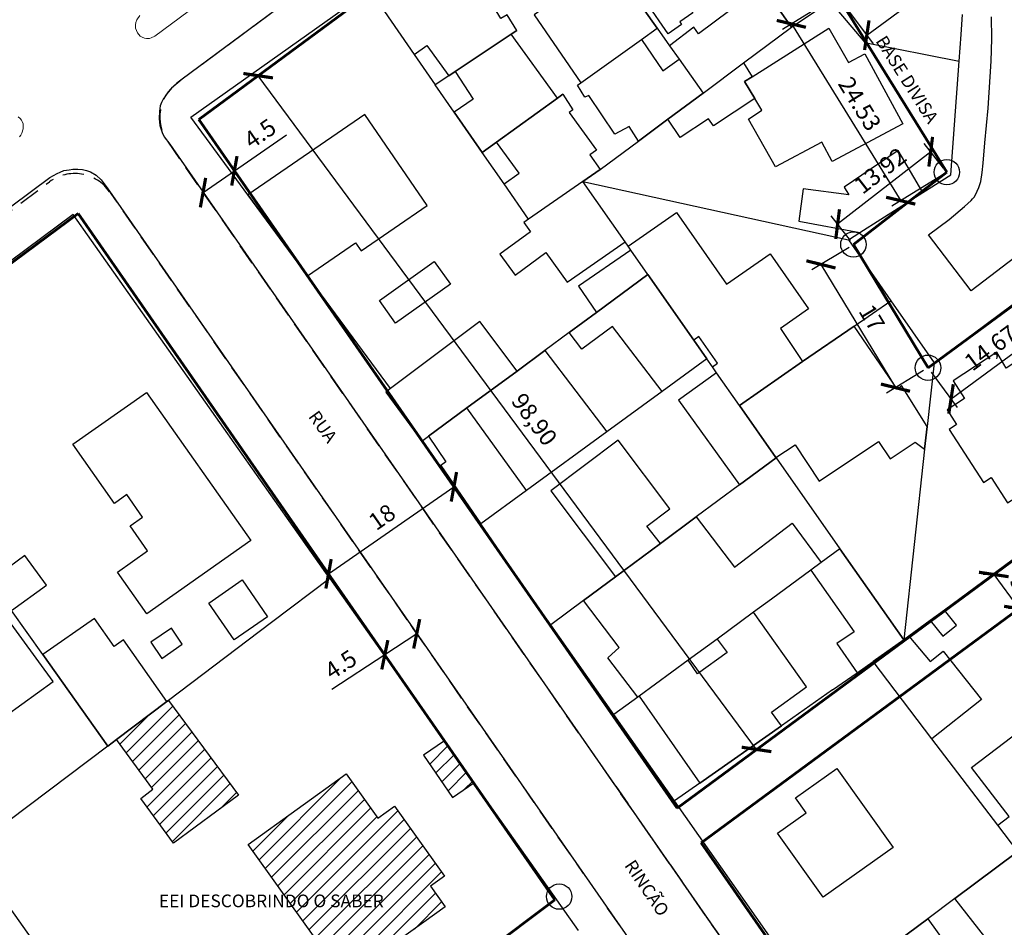
# Model space of a CAD drawing. Units: millimetres. Extents: x 275909 to 278323, y 1663249 to 1666025.
# Drawn here: x 278122 to 278238, y 1664425 to 1664532 of the extents above; entities that cross this region are included whole.
import ezdxf

# ---------------------------------------------------------------- set-up
doc = ezdxf.new("R2010")
doc.units = ezdxf.units.MM
doc.header["$MEASUREMENT"] = 0
doc.header["$PDMODE"] = 2
doc.header["$PDSIZE"] = 2
doc.linetypes.add('DASHED2', pattern=[0.375, 0.25, -0.125])
for name, color, linetype in [('_cotas', 7, 'Continuous'), ('_meio fio', 7, 'DASHED2'), ('_textos', 7, 'Continuous'), ('Edificacoes', 2, 'Continuous'), ('Edificacoes_Notaveis_Hatch', 8, 'Continuous'), ('Escola_Publica_Privada', 6, 'Continuous'), ('Muro_Grade', 8, 'Continuous'), ('Topon_de_Vias', 7, 'Continuous'), ('Topon_Escola_Publica_Privada', 7, 'Continuous')]:
    doc.layers.add(name, color=color, linetype=linetype)
for name, color, linetype, lineweight in [('_traçado por meio fio', 7, 'Continuous', 60), ('_traçado viário outros', 7, 'Continuous', 60), ('Pavimentacao_Asfaltica_Mfio', 10, 'Continuous', 30), ('Separ_Fisico_Canteiro_Mureta', 10, 'Continuous', 15)]:
    doc.layers.add(name, color=color, linetype=linetype, lineweight=lineweight)
doc.styles.add('Arial', font='arial.ttf', dxfattribs={"height": 1.5})
doc.styles.get("Standard").update_dxf_attribs({"font": 'arial.ttf'})
doc.dimstyles.new('AEROS UPV', dxfattribs={"dimtxt": 2, "dimasz": 2.5, "dimexe": 1.25, "dimexo": 0.625, "dimtad": 1, "dimdsep": 46, "dimtxsty": 'Standard', "dimblk": 'ARCHTICK', "dimcen": 2.5, "dimadec": 0, "dimazin": 0, "dimtfac": 1, "dimtmove": 0, "dimatfit": 3, "dimfxl": 1, "dimtzin": 0, "dimarcsym": 0})

# ---------------------------------------------------------------- blocks, each defined once
blk = doc.blocks.new('_ArchTick')
at = {"color": 0, "linetype": 'Continuous', "const_width": 0.15}
blk.add_lwpolyline([(-0.5, -0.5), (0.5, 0.5)], dxfattribs=at)
blk = doc.blocks.new('*D64')
at = {"layer": '_cotas', "color": 0, "lineweight": -2, "transparency": 16777216}
for p, q in [((278219.94, 1664505.45), (278215.55, 1664502.8)), ((278216.62, 1664503.45), (278225.41, 1664488.9)), ((278228.73, 1664490.91), (278224.34, 1664488.26))]:
    blk.add_line(p, q, dxfattribs=at)
at = {"layer": 'Defpoints', "color": 0, "transparency": 16777216}
for p in [(278220.47, 1664505.77), (278229.26, 1664491.23), (278225.41, 1664488.9)]:
    blk.add_point(p, dxfattribs=at)
at = {"layer": '_cotas', "color": 0, "lineweight": -2, "transparency": 16777216, "xscale": 2.5, "yscale": 2.5, "zscale": 2.5}
for p, rotation in [((278216.62, 1664503.45), 121.1478016520328), ((278225.41, 1664488.9), 301.1478016520328)]:
    blk.add_blockref('_ArchTick', p, dxfattribs=dict(at, rotation=rotation))
at = {"layer": '_cotas', "color": 0, "transparency": 16777216, "insert": (278222.41, 1664497.02), "char_height": 2, "attachment_point": 5, "rotation": 301.1478}
blk.add_mtext('17', dxfattribs=at)
blk = doc.blocks.new('*D65')
at = {"layer": '_cotas', "color": 0, "lineweight": -2, "transparency": 16777216}
for p, q in [((278241.45, 1664499.42), (278244.52, 1664495.25)), ((278243.78, 1664496.26), (278231.97, 1664487.56)), ((278229.63, 1664490.73), (278232.71, 1664486.55))]:
    blk.add_line(p, q, dxfattribs=at)
at = {"layer": 'Defpoints', "color": 0, "transparency": 16777216}
for p in [(278241.08, 1664499.93), (278229.26, 1664491.23), (278231.97, 1664487.56)]:
    blk.add_point(p, dxfattribs=at)
at = {"layer": '_cotas', "color": 0, "lineweight": -2, "transparency": 16777216, "xscale": 2.5, "yscale": 2.5, "zscale": 2.5}
for p, rotation in [((278243.78, 1664496.26), 36.37091522523362), ((278231.97, 1664487.56), 216.3709152252336)]:
    blk.add_blockref('_ArchTick', p, dxfattribs=dict(at, rotation=rotation))
at = {"layer": '_cotas', "color": 0, "transparency": 16777216, "insert": (278236.79, 1664493.38), "char_height": 2, "attachment_point": 5, "rotation": 36.3709}
blk.add_mtext('14,67', dxfattribs=at)
blk = doc.blocks.new('*D67')
at = {"layer": '_cotas', "color": 0, "lineweight": -2, "transparency": 16777216}
for p, q in [((278233.2, 1664545.24), (278237.05, 1664540.04)), ((278222.03, 1664530.5), (278236.3, 1664541.05)), ((278218.93, 1664534.69), (278222.77, 1664529.49))]:
    blk.add_line(p, q, dxfattribs=at)
at = {"layer": 'Defpoints', "color": 0, "transparency": 16777216}
for p in [(278232.83, 1664545.74), (278236.3, 1664541.05), (278218.56, 1664535.19)]:
    blk.add_point(p, dxfattribs=at)
at = {"layer": '_cotas', "color": 0, "lineweight": -2, "transparency": 16777216, "xscale": 2.5, "yscale": 2.5, "zscale": 2.5}
for p, rotation in [((278236.3, 1664541.05), 36.47483026127746), ((278222.03, 1664530.5), 216.4748302612775)]:
    blk.add_blockref('_ArchTick', p, dxfattribs=dict(at, rotation=rotation))
at = {"layer": '_cotas', "color": 0, "transparency": 16777216, "insert": (278228.19, 1664537.1), "char_height": 2, "attachment_point": 5, "rotation": 36.4748}
blk.add_mtext('17.75', dxfattribs=at)
blk = doc.blocks.new('*D78')
at = {"layer": '_cotas', "color": 0, "lineweight": -2, "transparency": 16777216}
for p, q in [((278144.25, 1664521.3), (278151.23, 1664526.46)), ((278209.02, 1664446.2), (278150.23, 1664525.72)), ((278203.04, 1664441.78), (278210.02, 1664446.94))]:
    blk.add_line(p, q, dxfattribs=at)
at = {"layer": 'Defpoints', "color": 0, "transparency": 16777216}
for p in [(278150.23, 1664525.72), (278143.75, 1664520.93), (278202.54, 1664441.41)]:
    blk.add_point(p, dxfattribs=at)
at = {"layer": '_cotas', "color": 0, "lineweight": -2, "transparency": 16777216, "xscale": 2.5, "yscale": 2.5, "zscale": 2.5}
for p, rotation in [((278150.23, 1664525.72), 126.4748297979917), ((278209.02, 1664446.2), 306.4748297979917)]:
    blk.add_blockref('_ArchTick', p, dxfattribs=dict(at, rotation=rotation))
at = {"layer": '_cotas', "color": 0, "transparency": 16777216, "insert": (278182.61, 1664485), "char_height": 2, "attachment_point": 5, "rotation": 306.4748}
blk.add_mtext('98,90', dxfattribs=at)
blk = doc.blocks.new('*D79')
at = {"layer": '_cotas', "color": 0, "lineweight": -2, "transparency": 16777216}
for p, q in [((278236.38, 1664466.85), (278235.76, 1664466.85)), ((278237.01, 1664466.85), (278239.98, 1664462.83)), ((278239.35, 1664462.83), (278238.73, 1664462.83))]:
    blk.add_line(p, q, dxfattribs=at)
at = {"layer": 'Defpoints', "color": 0, "transparency": 16777216}
for p in [(278237.01, 1664466.85), (278239.98, 1664462.83), (278239.98, 1664462.83)]:
    blk.add_point(p, dxfattribs=at)
at = {"layer": '_cotas', "color": 0, "lineweight": -2, "transparency": 16777216, "xscale": 2.5, "yscale": 2.5, "zscale": 2.5}
for p, rotation in [((278237.01, 1664466.85), 126.4358651820631), ((278239.98, 1664462.83), 306.4358651820631)]:
    blk.add_blockref('_ArchTick', p, dxfattribs=dict(at, rotation=rotation))
at = {"layer": '_cotas', "color": 0, "transparency": 16777216, "insert": (278239.81, 1664465.81), "char_height": 2, "attachment_point": 5, "rotation": 306.4359}
blk.add_mtext('5', dxfattribs=at)
blk = doc.blocks.new('*D85')
at = {"layer": '_cotas', "color": 0, "lineweight": -2, "transparency": 16777216}
for p, q in [((278218.03, 1664534.86), (278212.07, 1664531.18)), ((278213.13, 1664531.84), (278226.03, 1664510.97)), ((278230.92, 1664514), (278224.97, 1664510.31))]:
    blk.add_line(p, q, dxfattribs=at)
at = {"layer": 'Defpoints', "color": 0, "transparency": 16777216}
for p in [(278218.56, 1664535.19), (278231.46, 1664514.32), (278226.03, 1664510.97)]:
    blk.add_point(p, dxfattribs=at)
at = {"layer": '_cotas', "color": 0, "lineweight": -2, "transparency": 16777216, "xscale": 2.5, "yscale": 2.5, "zscale": 2.5}
for p, rotation in [((278213.13, 1664531.84), 121.7189136078446), ((278226.03, 1664510.97), 301.7189136078446)]:
    blk.add_blockref('_ArchTick', p, dxfattribs=dict(at, rotation=rotation))
at = {"layer": '_cotas', "color": 0, "transparency": 16777216, "insert": (278220.98, 1664522.27), "char_height": 2, "attachment_point": 5, "rotation": 301.7189}
blk.add_mtext('24.53', dxfattribs=at)
blk = doc.blocks.new('*D86')
at = {"layer": '_cotas', "color": 0, "lineweight": -2, "transparency": 16777216}
for p, q in [((278229.57, 1664516.75), (278218.59, 1664508.2)), ((278231.07, 1664514.82), (278228.81, 1664517.73)), ((278220.09, 1664506.27), (278217.82, 1664509.18))]:
    blk.add_line(p, q, dxfattribs=at)
at = {"layer": 'Defpoints', "color": 0, "transparency": 16777216}
for p in [(278231.46, 1664514.32), (278218.59, 1664508.2), (278220.47, 1664505.78)]:
    blk.add_point(p, dxfattribs=at)
at = {"layer": '_cotas', "color": 0, "lineweight": -2, "transparency": 16777216, "xscale": 2.5, "yscale": 2.5, "zscale": 2.5}
for p, rotation in [((278229.57, 1664516.75), 37.88028560586211), ((278218.59, 1664508.2), 217.8802856058621)]:
    blk.add_blockref('_ArchTick', p, dxfattribs=dict(at, rotation=rotation))
at = {"layer": '_cotas', "color": 0, "transparency": 16777216, "insert": (278223.76, 1664514.31), "char_height": 2, "attachment_point": 5, "rotation": 37.8803}
blk.add_mtext('13.92', dxfattribs=at)
blk = doc.blocks.new('*D326')
at = {"layer": '_cotas', "color": 0, "lineweight": -2, "transparency": 16777216}
for p, q in [((278147.42, 1664514.49), (278153.57, 1664518.76)), ((278143.72, 1664511.92), (278147.42, 1664514.49)), ((278147.8, 1664513.99), (278148.17, 1664513.49)), ((278144.1, 1664511.42), (278144.47, 1664510.92))]:
    blk.add_line(p, q, dxfattribs=at)
at = {"layer": 'Defpoints', "color": 0, "transparency": 16777216}
for p in [(278147.42, 1664514.49), (278147.42, 1664514.49), (278143.72, 1664511.92)]:
    blk.add_point(p, dxfattribs=at)
at = {"layer": '_cotas', "color": 0, "lineweight": -2, "transparency": 16777216, "xscale": 2.5, "yscale": 2.5, "zscale": 2.5}
for p, rotation in [((278147.42, 1664514.49), 34.77644229482079), ((278143.72, 1664511.92), 214.7764422948208)]:
    blk.add_blockref('_ArchTick', p, dxfattribs=dict(at, rotation=rotation))
at = {"layer": '_cotas', "color": 0, "transparency": 16777216, "insert": (278150.59, 1664518.68), "char_height": 2, "attachment_point": 5, "rotation": 34.7764}
blk.add_mtext('4.5', dxfattribs=at)
blk = doc.blocks.new('*D425')
at = {"layer": '_cotas', "color": 0, "lineweight": -2, "transparency": 16777216}
for p, q in [((278168.93, 1664459.84), (278165.17, 1664457.37)), ((278168.59, 1664460.36), (278168.24, 1664460.89)), ((278164.83, 1664457.89), (278164.48, 1664458.41)), ((278165.17, 1664457.37), (278158.91, 1664453.26))]:
    blk.add_line(p, q, dxfattribs=at)
at = {"layer": 'Defpoints', "color": 0, "transparency": 16777216}
for p in [(278168.93, 1664459.84), (278165.17, 1664457.37), (278165.17, 1664457.37)]:
    blk.add_point(p, dxfattribs=at)
at = {"layer": '_cotas', "color": 0, "lineweight": -2, "transparency": 16777216, "xscale": 2.5, "yscale": 2.5, "zscale": 2.5}
for p, rotation in [((278168.93, 1664459.84), 33.32441235381901), ((278165.17, 1664457.37), 213.324412353819)]:
    blk.add_blockref('_ArchTick', p, dxfattribs=dict(at, rotation=rotation))
at = {"layer": '_cotas', "color": 0, "transparency": 16777216, "insert": (278160.1, 1664456), "char_height": 2, "attachment_point": 5, "rotation": 33.3244}
blk.add_mtext('4.5', dxfattribs=at)
blk = doc.blocks.new('*D428')
at = {"layer": '_cotas', "color": 0, "lineweight": -2, "transparency": 16777216}
for p, q in [((278158.53, 1664466.93), (278173.32, 1664477.2)), ((278172.96, 1664477.71), (278172.6, 1664478.22)), ((278158.17, 1664467.44), (278157.82, 1664467.96))]:
    blk.add_line(p, q, dxfattribs=at)
at = {"layer": 'Defpoints', "color": 0, "transparency": 16777216}
for p in [(278173.32, 1664477.2), (278173.32, 1664477.2), (278158.53, 1664466.93)]:
    blk.add_point(p, dxfattribs=at)
at = {"layer": '_cotas', "color": 0, "lineweight": -2, "transparency": 16777216, "xscale": 2.5, "yscale": 2.5, "zscale": 2.5}
for p, rotation in [((278173.32, 1664477.2), 34.77644229723045), ((278158.53, 1664466.93), 214.7764422972304)]:
    blk.add_blockref('_ArchTick', p, dxfattribs=dict(at, rotation=rotation))
at = {"layer": '_cotas', "color": 0, "transparency": 16777216, "insert": (278164.98, 1664473.42), "char_height": 2, "attachment_point": 5, "rotation": 34.7764}
blk.add_mtext('18', dxfattribs=at)

msp = doc.modelspace()

# ---------------------------------------------------------------- hatches: boundary and pattern name
at = {"layer": 'Edificacoes_Notaveis_Hatch'}
h = msp.add_hatch(dxfattribs=at)
h.set_pattern_fill('ANSI31', color=256, scale=10)
h.paths.add_polyline_path([(278139.441, 1664451.839), (278139.646, 1664451.994), (278147.889, 1664440.782), (278140.256, 1664435.137), (278136.37, 1664440.422), (278137.801, 1664441.507), (278133.502, 1664447.355)])
h = msp.add_hatch(dxfattribs=at)
h.set_pattern_fill('ANSI31', color=256, scale=10)
h.paths.add_polyline_path([(278172.199, 1664447.203), (278175.679, 1664442.266), (278173.164, 1664440.543), (278169.75, 1664445.525)])
h = msp.add_hatch(dxfattribs=at)
h.set_pattern_fill('ANSI31', color=256, scale=10)
h.paths.add_polyline_path([(278172.295, 1664427.605), (278160.431, 1664419.077), (278149.03, 1664434.987), (278160.612, 1664443.305), (278164.332, 1664438.09), (278166.298, 1664439.502), (278172.227, 1664431.246), (278170.543, 1664430.044)])

# ---------------------------------------------------------------- linework, layer by layer
at = {"layer": '_meio fio', "ltscale": 10}
for p, q in [((278211.984, 1664577.589), (278140.65, 1664524.854)), ((278139.517, 1664517.98), (278219.234, 1664403.181)), ((278083.071, 1664481.627), (278125.609, 1664513.188)), ((278132.124, 1664512.847), (278188.561, 1664431.573)), ((278190.268, 1664444.935), (278219.234, 1664403.181)), ((278191.414, 1664427.465), (278211.842, 1664398.048))]:
    msp.add_line(p, q, dxfattribs=at)
for centre, start, end in [((278143.623, 1664520.833), 126.47483, 214.7912), ((278128.589, 1664509.172), 34.7912, 126.57374)]:
    msp.add_arc(centre, 5, start, end, dxfattribs=at)
at = {"layer": '_textos'}
for centre in [(278231.475, 1664514.339), (278220.456, 1664505.796), (278229.249, 1664491.248), (278185.735, 1664428.828)]:
    msp.add_circle(centre, 1.5, dxfattribs=at)
at = {"layer": '_traçado por meio fio'}
for p, q in [((278214.956, 1664573.569), (278143.221, 1664520.536)), ((278143.213, 1664520.547), (278199.65, 1664439.274)), ((278085.614, 1664477.287), (278128.99, 1664509.47)), ((278128.99, 1664509.47), (278185.244, 1664428.461)), ((278202.503, 1664435.165), (278222.93, 1664405.748))]:
    msp.add_line(p, q, dxfattribs=at)
at = {"layer": '_traçado viário outros'}
for p, q in [((278218.558, 1664535.193), (278231.475, 1664514.339)), ((278202.503, 1664435.165), (278315.092, 1664518.282)), ((278231.475, 1664514.339), (278220.469, 1664505.778)), ((278229.263, 1664491.229), (278257.179, 1664511.788)), ((278229.263, 1664491.229), (278220.469, 1664505.778)), ((278199.65, 1664439.274), (278271.474, 1664492.296)), ((278185.244, 1664428.461), (278133.404, 1664389.692))]:
    msp.add_line(p, q, dxfattribs=at)
at = {"layer": 'Edificacoes', "flags": 128}
for points in [[(278217.686, 1664534.495), (278218.504, 1664533.527), (278222.794, 1664536.539), (278222.103, 1664537.597), (278217.481, 1664544.67), (278213.834, 1664542.068), (278213.464, 1664542.648), (278211.534, 1664541.367), (278209.383, 1664544.258), (278210.223, 1664546.019), (278210.793, 1664545.029), (278214.525, 1664547.49), (278213.654, 1664548.78), (278214.447, 1664549.312), (278212.856, 1664551.748), (278203.318, 1664545.489), (278203.81, 1664544.787), (278205.281, 1664542.687), (278209.727, 1664536.342), (278213.151, 1664531.454)], [(278173.457, 1664526.216), (278180.088, 1664530.63), (278180.725, 1664531.054), (278179.614, 1664532.907), (278178.867, 1664532.459), (278175.953, 1664537.319), (278175.187, 1664536.86), (278173.832, 1664539.153), (278165.13, 1664533.296), (278168.638, 1664528.241), (278170.111, 1664529.269), (278172.705, 1664525.716)], [(278195.461, 1664530.002), (278197.301, 1664531.317), (278193.981, 1664536.011), (278191.379, 1664534.295), (278189.237, 1664537.461), (278182.799, 1664532.89), (278188.296, 1664524.88)], [(278200.119, 1664535.125), (278201.5, 1664533.144), (278199.969, 1664532.074), (278200.179, 1664531.783), (278198.588, 1664530.673), (278196.027, 1664534.354), (278197.528, 1664535.395), (278198.468, 1664534.034)], [(278202.71, 1664523.672), (278207.494, 1664527.238), (278213.151, 1664531.454), (278209.727, 1664536.342), (278202.19, 1664530.673), (278201.64, 1664531.433), (278198.763, 1664529.252), (278199.879, 1664527.673)], [(278176.665, 1664516.674), (278178.337, 1664517.88), (278185.553, 1664523.085), (278180.088, 1664530.63), (278173.457, 1664526.216), (278175.589, 1664522.96), (278173.363, 1664521.432)], [(278226.299, 1664520.029), (278217.946, 1664515.597), (278216.736, 1664517.868), (278211.253, 1664514.957), (278208.072, 1664520.599), (278209.663, 1664521.639), (278208.813, 1664523.034), (278207.602, 1664525.021), (278208.517, 1664525.603), (278217.546, 1664531.343), (278219.877, 1664527.292), (278221.788, 1664528.302)], [(278195.079, 1664517.986), (278193.987, 1664519.739), (278192.306, 1664518.818), (278189.255, 1664523.4), (278188.775, 1664523.2), (278187.882, 1664524.584), (278188.296, 1664524.88), (278195.461, 1664530.002), (278197.978, 1664526.301), (278199.879, 1664527.673), (278202.71, 1664523.672), (278198.559, 1664520.579)], [(278198.559, 1664520.579), (278202.71, 1664523.672), (278207.494, 1664527.238), (278208.517, 1664525.603), (278207.602, 1664525.021), (278208.813, 1664523.034), (278203.931, 1664519.789), (278203.37, 1664520.639), (278200.029, 1664518.438)], [(278185.553, 1664523.085), (278186.164, 1664523.526), (278187.367, 1664521.694), (278186.926, 1664521.365), (278190.157, 1664516.913), (278189.352, 1664516.393), (278190.585, 1664514.637), (278188.532, 1664513.215), (278182.135, 1664508.786), (278179.252, 1664512.946), (278181.007, 1664514.228), (278178.337, 1664517.88)], [(278156.041, 1664502.115), (278161.706, 1664505.997), (278162.367, 1664505.033), (278170.172, 1664510.381), (278162.811, 1664521.123), (278149.007, 1664511.665)], [(278228.653, 1664511.923), (278225.747, 1664516.91), (278219.364, 1664512.58), (278219.914, 1664511.662), (278214.543, 1664512.363), (278214.016, 1664508.541), (278221.22, 1664507.208)], [(278193.505, 1664506.103), (278188.532, 1664513.215), (278182.135, 1664508.786), (278181.554, 1664508.384), (278182.34, 1664507.31), (278178.723, 1664504.666), (278180.528, 1664502.197), (278184.146, 1664504.842), (278186.695, 1664501.359)], [(278214.464, 1664491.971), (278207, 1664486.812), (278204.313, 1664490.648), (278203.818, 1664491.357), (278204.411, 1664491.778), (278202.23, 1664494.919), (278201.621, 1664494.498), (278196.202, 1664502.246), (278194.193, 1664505.119), (278193.859, 1664505.596), (278199.589, 1664509.585), (278205.481, 1664501.111), (278210.643, 1664504.703), (278215.165, 1664498.2), (278211.834, 1664495.879)], [(278194.193, 1664505.119), (278188, 1664500.862), (278190.13, 1664497.767), (278196.202, 1664502.246)], [(278172.904, 1664501.119), (278166.448, 1664496.529), (278164.546, 1664499.205), (278171.002, 1664503.795)], [(278186.928, 1664495.406), (278190.13, 1664497.767), (278196.202, 1664502.246), (278201.621, 1664494.498), (278203.154, 1664492.306), (278197.891, 1664488.457), (278192.041, 1664496.128), (278188.394, 1664493.438)], [(278174.862, 1664486.505), (278180.775, 1664490.866), (278176.392, 1664496.702), (278165.848, 1664488.799), (278165.292, 1664488.382), (278169.532, 1664482.577), (278170.321, 1664483.156)], [(278229.145, 1664484.331), (278226.131, 1664489.173), (278225.652, 1664488.702), (278220.54, 1664496.169), (278214.464, 1664491.971), (278207, 1664486.812), (278211.303, 1664480.666), (278213.577, 1664482.158), (278216.418, 1664477.882), (278223.415, 1664482.531), (278224.769, 1664480.493), (278227.742, 1664482.468), (278228.851, 1664481.633)], [(278180.775, 1664490.866), (278184.06, 1664493.29), (278191.377, 1664483.694), (278181.903, 1664476.764), (278174.862, 1664486.505)], [(278237.384, 1664493.078), (278232.202, 1664489.707), (278233.572, 1664487.616), (278231.501, 1664486.265), (278232.632, 1664484.535), (278231.731, 1664483.955), (278235.793, 1664477.712), (278236.693, 1664478.292), (278238.644, 1664475.291), (278240.895, 1664476.752), (278241.595, 1664475.661), (278248.218, 1664479.973), (278245.617, 1664483.965), (278248.608, 1664485.915), (278248.208, 1664486.546), (278249.779, 1664487.566), (278246.087, 1664493.238), (278241.956, 1664490.547), (278240.625, 1664492.608), (278238.454, 1664491.197)], [(278211.303, 1664480.666), (278207, 1664486.812), (278204.313, 1664490.648), (278199.813, 1664487.439), (278207.03, 1664477.442), (278211.327, 1664480.631)], [(278137.05, 1664488.34), (278149.377, 1664470.846), (278137.112, 1664462.204), (278133.632, 1664467.142), (278137.18, 1664469.642), (278135.108, 1664472.582), (278136.598, 1664473.632), (278134.732, 1664476.279), (278133.262, 1664475.243), (278128.352, 1664482.211)], [(278197.679, 1664470.504), (278196.081, 1664472.556), (278198.802, 1664474.615), (278192.685, 1664482.697), (278184.771, 1664476.707), (278192.374, 1664466.568)], [(278215.429, 1664467.353), (278210.773, 1664463.937), (278208.665, 1664462.39), (278204.361, 1664459.232), (278200.938, 1664456.719), (278195.174, 1664452.49), (278195.005, 1664452.366), (278191.475, 1664457.015), (278192.798, 1664458.25), (278188.593, 1664463.763), (278192.374, 1664466.568), (278197.679, 1664470.504), (278201.914, 1664473.646), (278206.424, 1664467.732), (278213.224, 1664472.917), (278216.65, 1664468.249)], [(278109.244, 1664454.017), (278120.358, 1664462.05), (278121.126, 1664462.605), (278125.262, 1664465.579), (278122.718, 1664469.08), (278119.824, 1664466.978), (278117.146, 1664470.397), (278112.765, 1664467.083), (278115.179, 1664463.89), (278110.679, 1664460.487), (278110.186, 1664461.126), (278109.294, 1664460.494), (278106.896, 1664463.679), (278101.957, 1664460.111), (278105.093, 1664455.84), (278104.153, 1664455.191), (278105.411, 1664453.367), (278106.365, 1664454.025), (278107.337, 1664452.638)], [(278222.772, 1664456.579), (278226.396, 1664459.124), (278218.864, 1664469.874), (278216.65, 1664468.249), (278215.429, 1664467.353), (278220.542, 1664460.098), (278218.51, 1664458.692), (278220.884, 1664455.253)], [(278148.339, 1664466.208), (278151.34, 1664461.866), (278147.408, 1664459.145), (278144.407, 1664463.476)], [(278195.174, 1664452.49), (278202.345, 1664442.235), (278211.962, 1664448.989), (278210.803, 1664450.604), (278214.932, 1664453.569), (278208.665, 1664462.39), (278204.361, 1664459.232), (278205.548, 1664457.648), (278202.058, 1664455.118), (278200.938, 1664456.719)], [(278229.495, 1664461.405), (278230.985, 1664459.55), (278232.626, 1664460.868), (278231.192, 1664462.654)], [(278109.244, 1664454.017), (278114.92, 1664446.181), (278126.026, 1664454.225), (278120.358, 1664462.05)], [(278133.502, 1664447.355), (278139.441, 1664451.839), (278134.342, 1664459.127), (278133.231, 1664458.349), (278130.923, 1664461.648), (278124.83, 1664457.385), (278132.49, 1664446.591)], [(278137.584, 1664458.875), (278138.865, 1664456.944), (278141.246, 1664458.635), (278140.005, 1664460.495)], [(278222.772, 1664456.579), (278226.396, 1664459.124), (278227.001, 1664459.569), (278229.495, 1664456.567), (278231.054, 1664457.796), (278235.564, 1664452.076), (278229.715, 1664447.465)], [(278239.843, 1664434.168), (278237.49, 1664437.257), (278238.818, 1664438.273), (278234.402, 1664444.048), (278242.071, 1664449.913), (278243.55, 1664447.979), (278250.335, 1664453.167), (278258.353, 1664442.681), (278250.034, 1664436.32), (278250.792, 1664435.33), (278247.92, 1664433.134), (278248.178, 1664432.796), (278243.571, 1664429.273)], [(278218.505, 1664443.962), (278225.129, 1664434.642), (278216.878, 1664428.777), (278211.515, 1664436.32), (278214.873, 1664438.707), (278213.611, 1664440.483)], [(278234.315, 1664421.417), (278236.657, 1664423.159), (278232.429, 1664428.624), (278239.843, 1664434.168), (278243.571, 1664429.273), (278246.629, 1664425.26), (278236.729, 1664418.049), (278235.773, 1664419.279)], [(278235.773, 1664419.279), (278234.762, 1664418.542), (278235.673, 1664417.281), (278225.893, 1664410.158), (278219.493, 1664418.951), (278229.215, 1664426.22), (278233.255, 1664420.628), (278234.315, 1664421.417)]]:
    msp.add_lwpolyline(points, close=True, dxfattribs=at)
at = {"layer": 'Escola_Publica_Privada', "flags": 128}
for points in [[(278139.441, 1664451.839), (278139.646, 1664451.994), (278147.889, 1664440.782), (278140.256, 1664435.137), (278136.37, 1664440.422), (278137.801, 1664441.507), (278133.502, 1664447.355)], [(278172.199, 1664447.203), (278169.75, 1664445.525), (278173.164, 1664440.543), (278175.679, 1664442.266)], [(278172.295, 1664427.605), (278160.431, 1664419.077), (278149.03, 1664434.987), (278160.612, 1664443.305), (278164.332, 1664438.09), (278166.298, 1664439.502), (278172.227, 1664431.246), (278170.543, 1664430.044)]]:
    msp.add_lwpolyline(points, close=True, dxfattribs=at)
at = {"layer": 'Muro_Grade', "flags": 128}
for points in [[(278194.367, 1664558.264), (278196.149, 1664555.72), (278196.308, 1664555.493), (278198.256, 1664552.713), (278203.318, 1664545.489), (278203.81, 1664544.787), (278205.281, 1664542.687), (278209.727, 1664536.342), (278213.151, 1664531.454), (278217.686, 1664534.495), (278218.504, 1664533.527), (278221.788, 1664529.643), (278232.92, 1664527.421)], [(278191.712, 1664539.218), (278193.981, 1664536.011), (278197.301, 1664531.317)], [(278165.848, 1664488.799), (278156.041, 1664502.115), (278149.007, 1664511.665), (278142.273, 1664520.809), (278163.378, 1664535.821)], [(278163.378, 1664535.821), (278165.13, 1664533.296), (278168.638, 1664528.241), (278171.122, 1664524.662)], [(278219.883, 1664506.36), (278221.22, 1664507.208), (278228.653, 1664511.923), (278231.952, 1664514.016), (278232.92, 1664527.421), (278233.148, 1664530.571), (278233.312, 1664532.955)], [(278180.725, 1664531.054), (278180.088, 1664530.63), (278173.457, 1664526.216), (278172.705, 1664525.716), (278171.122, 1664524.662)], [(278187.886, 1664524.587), (278188.296, 1664524.88), (278195.461, 1664530.002), (278197.301, 1664531.317)], [(278188.532, 1664513.215), (278190.585, 1664514.637), (278195.079, 1664517.986), (278198.559, 1664520.579), (278202.71, 1664523.672), (278207.494, 1664527.238), (278213.151, 1664531.454)], [(278197.301, 1664531.317), (278198.763, 1664529.252), (278199.879, 1664527.673), (278202.71, 1664523.672)], [(278186.164, 1664523.526), (278185.553, 1664523.085), (278178.337, 1664517.88), (278176.665, 1664516.674), (278173.363, 1664521.432), (278171.122, 1664524.662)], [(278188.532, 1664513.215), (278182.135, 1664508.786), (278179.252, 1664512.946), (278176.665, 1664516.674)], [(278229.965, 1664491.841), (278259.106, 1664513.508), (278260.76, 1664514.711)], [(278188.532, 1664513.215), (278219.883, 1664506.36)], [(278196.202, 1664502.246), (278194.193, 1664505.119), (278193.859, 1664505.596), (278193.505, 1664506.103), (278188.532, 1664513.215)], [(278158.687, 1664466.373), (278128.404, 1664509.337), (278085.52, 1664477.433), (278104.542, 1664450.618)], [(278219.883, 1664506.36), (278224.877, 1664499.167)], [(278196.202, 1664502.246), (278190.13, 1664497.767), (278186.928, 1664495.406), (278184.06, 1664493.29), (278180.775, 1664490.866), (278174.862, 1664486.505), (278170.321, 1664483.156), (278172.383, 1664480.146), (278171.771, 1664479.705), (278176.504, 1664472.816)], [(278203.154, 1664492.306), (278201.621, 1664494.498), (278196.202, 1664502.246)], [(278207, 1664486.812), (278214.464, 1664491.971), (278220.54, 1664496.169), (278224.877, 1664499.167)], [(278224.877, 1664499.167), (278229.965, 1664491.841)], [(278203.154, 1664492.306), (278197.891, 1664488.457), (278191.377, 1664483.694), (278181.903, 1664476.764), (278176.504, 1664472.816)], [(278207, 1664486.812), (278204.313, 1664490.648), (278203.818, 1664491.357), (278203.154, 1664492.306)], [(278229.965, 1664491.841), (278229.145, 1664484.331), (278228.851, 1664481.633), (278226.396, 1664459.124)], [(278211.327, 1664480.631), (278211.303, 1664480.666), (278207, 1664486.812)], [(278211.327, 1664480.631), (278207.03, 1664477.442), (278201.914, 1664473.646), (278197.679, 1664470.504), (278192.374, 1664466.568), (278188.593, 1664463.763), (278184.746, 1664460.908)], [(278211.327, 1664480.631), (278218.864, 1664469.874)], [(278184.746, 1664460.908), (278182.006, 1664464.81), (278176.504, 1664472.816)], [(278218.864, 1664469.874), (278216.65, 1664468.249), (278215.429, 1664467.353), (278210.773, 1664463.937)], [(278218.864, 1664469.874), (278226.396, 1664459.124)], [(278240.073, 1664469.192), (278231.192, 1664462.654), (278229.495, 1664461.405), (278227.001, 1664459.569), (278226.396, 1664459.124)], [(278158.687, 1664466.373), (278151.809, 1664461.179), (278149.064, 1664459.106), (278139.646, 1664451.994), (278139.441, 1664451.839), (278133.502, 1664447.355), (278132.49, 1664446.591), (278124.83, 1664457.385), (278121.126, 1664462.605), (278120.358, 1664462.05), (278109.244, 1664454.017), (278107.337, 1664452.638), (278104.542, 1664450.618)], [(278158.687, 1664466.373), (278172.199, 1664447.203), (278175.679, 1664442.266), (278187.972, 1664424.825)], [(278210.773, 1664463.937), (278208.665, 1664462.39), (278204.361, 1664459.232), (278200.938, 1664456.719), (278195.174, 1664452.49), (278195.005, 1664452.366), (278192.193, 1664450.303)], [(278192.193, 1664450.303), (278184.746, 1664460.908)], [(278226.396, 1664459.124), (278222.772, 1664456.579)], [(278217.997, 1664453.226), (278220.884, 1664455.253), (278222.772, 1664456.579)], [(278239.843, 1664434.168), (278237.49, 1664437.257), (278229.715, 1664447.465), (278222.772, 1664456.579)], [(278217.997, 1664453.226), (278211.962, 1664448.989), (278202.345, 1664442.235), (278199.34, 1664440.125)], [(278126.291, 1664419.96), (278116.151, 1664434.253), (278104.542, 1664450.618)], [(278199.34, 1664440.125), (278192.193, 1664450.303)], [(278132.49, 1664446.591), (278116.151, 1664434.253)], [(278216.029, 1664416.36), (278199.34, 1664440.125)], [(278239.843, 1664434.168), (278232.429, 1664428.624), (278229.215, 1664426.22), (278219.493, 1664418.951), (278216.029, 1664416.36)]]:
    msp.add_lwpolyline(points, dxfattribs=at)
at = {"layer": 'Pavimentacao_Asfaltica_Mfio', "flags": 128}
for points in [[(278210.702, 1664576.775), (278141.245, 1664525.302), (278140.023, 1664524.263), (278139.457, 1664523.578), (278139.205, 1664523.24), (278139.006, 1664522.944), (278138.815, 1664522.545), (278138.682, 1664522.145), (278138.583, 1664521.526), (278138.561, 1664520.674), (278138.643, 1664519.833), (278138.898, 1664519.011), (278139.144, 1664518.517), (278139.803, 1664517.628), (278190.268, 1664444.935), (278219.234, 1664403.181)], [(278278.683, 1664534.2), (278234.354, 1664500.315), (278229.295, 1664506.934), (278231.751, 1664508.752), (278233.538, 1664510.274), (278234.336, 1664511.007), (278234.513, 1664511.184), (278234.679, 1664511.386), (278234.838, 1664511.641), (278235.066, 1664512.093), (278235.263, 1664512.534), (278235.476, 1664513.246), (278235.659, 1664514.305), (278235.758, 1664515.4), (278235.966, 1664517.781), (278236.348, 1664521.881), (278236.685, 1664527.447), (278236.787, 1664530.081), (278236.758, 1664532.682)], [(278125.649, 1664513.692), (278126.502, 1664514.178), (278126.888, 1664514.347), (278127.296, 1664514.514), (278127.919, 1664514.624), (278128.352, 1664514.672), (278128.943, 1664514.684), (278129.487, 1664514.647), (278129.983, 1664514.522), (278130.438, 1664514.382), (278131.123, 1664513.991), (278131.706, 1664513.426), (278132.407, 1664512.494), (278182.871, 1664439.801), (278211.95, 1664397.913)], [(278120.533, 1664424.466), (278083.975, 1664477.018), (278083.721, 1664477.577), (278083.61, 1664477.833), (278083.42, 1664478.438), (278083.359, 1664478.914), (278083.341, 1664479.368), (278083.386, 1664480.072), (278083.527, 1664480.849), (278083.618, 1664481.212), (278083.668, 1664481.393), (278083.75, 1664481.604), (278083.893, 1664481.877), (278084.058, 1664482.174), (278084.439, 1664482.73), (278085.267, 1664483.611), (278125.649, 1664513.692)]]:
    msp.add_lwpolyline(points, dxfattribs=at)
at = {"layer": 'Separ_Fisico_Canteiro_Mureta', "flags": 128}
for points in [[(278136.256, 1664532.812), (278135.896, 1664532.32), (278135.779, 1664531.993), (278135.738, 1664531.713), (278135.771, 1664531.348), (278135.87, 1664531.049), (278135.99, 1664530.777), (278136.142, 1664530.567), (278136.321, 1664530.406), (278136.55, 1664530.263), (278136.83, 1664530.144), (278137.061, 1664530.097), (278137.404, 1664530.12), (278137.613, 1664530.174), (278138.044, 1664530.4), (278205.357, 1664580.292)], [(278122.066, 1664518.507), (278122.211, 1664518.695), (278122.329, 1664518.94), (278122.496, 1664519.463), (278122.518, 1664519.761), (278122.491, 1664520.028), (278122.399, 1664520.304), (278122.297, 1664520.468), (278122.146, 1664520.656), (278121.926, 1664520.863)]]:
    msp.add_lwpolyline(points, dxfattribs=at)

# ---------------------------------------------------------------- texts
at = {"layer": '_textos', "insert": (278224.283, 1664530.627), "char_height": 1.5, "width": 13.99092, "attachment_point": 1, "rotation": 302.3481}
msp.add_mtext('BASE DIVISA', dxfattribs=at)
at = {"layer": 'Topon_de_Vias', "style": 'Arial'}
for s, rotation, p in [('RUA', 305.81737, (278156.08, 1664485.48)), ('RINCÃO', 304.11623, (278193.382, 1664432.509))]:
    msp.add_text(s, height=1.5, rotation=rotation, dxfattribs=at).set_placement(p)
at = {"layer": 'Topon_Escola_Publica_Privada', "style": 'Arial'}
msp.add_text('EEI DESCOBRINDO O SABER', height=1.5, dxfattribs=at).set_placement((278138.516, 1664427.573))

# ---------------------------------------------------------------- dimensions: what is measured, and where the dimension line sits
at = {"layer": '_cotas'}
for p1, p2, distance, picture, middle in [((278218.558, 1664535.193), (278232.831, 1664545.745), -5.839, '*D67', (278228.187, 1664537.097)), ((278218.558, 1664535.193), (278231.456, 1664514.325), -6.378, '*D85', (278220.983, 1664522.271)), ((278143.725, 1664511.92), (278147.421, 1664514.487), 0, '*D326', (278150.586, 1664518.684)), ((278220.472, 1664505.774), (278229.263, 1664491.229), -4.498, '*D64', (278222.412, 1664497.018)), ((278158.53, 1664466.93), (278173.315, 1664477.197), 0, '*D428', (278164.984, 1664473.416)), ((278237.006, 1664466.851), (278239.976, 1664462.828), 0, '*D79', (278239.812, 1664465.815)), ((278168.931, 1664459.842), (278165.17, 1664457.369), 0, '*D425', (278160.096, 1664455.998))]:
    dim = msp.add_aligned_dim(p1=p1, p2=p2, distance=distance, dimstyle='AEROS UPV', dxfattribs=at)
    dim.commit()
    dim.dimension.update_dxf_attribs({"geometry": picture, "text_midpoint": middle})
dim = msp.add_linear_dim(base=(278150.229, 1664525.717), p1=(278202.538, 1664441.406), p2=(278143.75, 1664520.927), angle=126.47483, text='98,90', dimstyle='AEROS UPV', dxfattribs=at)
dim.commit()
dim.dimension.update_dxf_attribs({"geometry": '*D78', "text_midpoint": (278181.136, 1664483.909), "dimtype": 161})
dim = msp.add_linear_dim(base=(278218.586, 1664508.198), p1=(278231.456, 1664514.325), p2=(278220.469, 1664505.778), angle=217.88029, dimstyle='AEROS UPV', dxfattribs=at)
dim.commit()
dim.dimension.update_dxf_attribs({"geometry": '*D86', "text_midpoint": (278224.771, 1664513.01), "dimtype": 161})
dim = msp.add_aligned_dim(p1=(278241.075, 1664499.928), p2=(278229.263, 1664491.229), distance=4.56, text='14,67', dimstyle='AEROS UPV', dxfattribs=at)
dim.commit()
dim.dimension.update_dxf_attribs({"geometry": '*D65', "text_midpoint": (278236.79, 1664493.378)})

doc.saveas('drawing.dxf')
